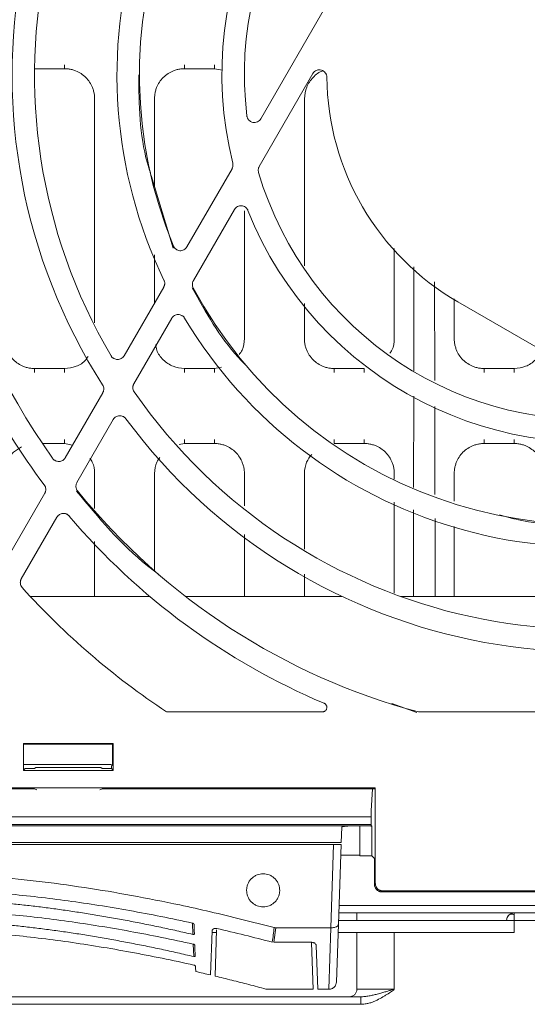
# Model space of a CAD drawing. Extents: x 11608 to 12028, y -1923 to -1626.
# Drawn here: x 11768 to 11776, y -1877 to -1861 of the extents above; entities that cross this region are included whole.
import ezdxf

# ---------------------------------------------------------------- set-up
doc = ezdxf.new("R2010")
doc.units = 0
doc.header["$MEASUREMENT"] = 0
doc.layers.get('0').update_dxf_attribs({"linetype": 'CONTINUOUS'})

msp = doc.modelspace()

# ---------------------------------------------------------------- linework, layer by layer
at = {"linetype": 'Continuous', "lineweight": 15}
for p, q in [((11771.626, -1862.41), (11773.313, -1859.487)), ((11768.352, -1861.575), (11767.852, -1861.575)), ((11768.352, -1861.575), (11768.352, -1861.509)), ((11770.352, -1861.575), (11770.352, -1861.509)), ((11770.852, -1861.575), (11770.352, -1861.575)), ((11770.852, -1861.575), (11770.852, -1861.509)), ((11770.989, -1861.602), (11770.852, -1861.575)), ((11772.494, -1861.656), (11771.6, -1863.206)), ((11768.852, -1865.814), (11768.852, -1862.075)), ((11769.852, -1862.075), (11769.852, -1863.537)), ((11772.352, -1862.075), (11772.352, -1864.86)), ((11770.392, -1864.547), (11771.145, -1863.243)), ((11771.186, -1863.921), (11770.501, -1865.109)), ((11771.352, -1866.075), (11771.352, -1863.945)), ((11773.852, -1866.075), (11773.852, -1864.575)), ((11769.852, -1864.68), (11769.852, -1865.482)), ((11769.344, -1866.362), (11770.006, -1865.215)), ((11774.852, -1865.415), (11774.852, -1866.075)), ((11772.352, -1865.49), (11772.352, -1866.075)), ((11777.838, -1867.151), (11774.915, -1865.464)), ((11770.139, -1865.736), (11769.508, -1866.829)), ((11770.852, -1866.575), (11770.972, -1866.551)), ((11767.852, -1866.575), (11768.352, -1866.575)), ((11767.852, -1866.64), (11767.852, -1866.575)), ((11768.352, -1866.575), (11768.352, -1866.64)), ((11770.352, -1866.575), (11770.852, -1866.575)), ((11770.352, -1866.64), (11770.352, -1866.575)), ((11770.852, -1866.575), (11770.852, -1866.64)), ((11772.852, -1866.575), (11773.352, -1866.575)), ((11773.352, -1866.575), (11773.352, -1866.64)), ((11775.352, -1866.575), (11775.852, -1866.575)), ((11775.352, -1866.64), (11775.352, -1866.575)), ((11775.852, -1866.575), (11775.852, -1866.64)), ((11768.352, -1867.825), (11767.988, -1867.825)), ((11768.485, -1867.851), (11768.352, -1867.825)), ((11770.352, -1867.825), (11770.263, -1867.842)), ((11770.352, -1867.825), (11770.352, -1867.759)), ((11770.852, -1867.825), (11770.852, -1867.759)), ((11772.852, -1867.825), (11772.852, -1867.759)), ((11773.352, -1867.825), (11772.852, -1867.825)), ((11773.352, -1867.825), (11773.352, -1867.759)), ((11775.352, -1867.825), (11775.352, -1867.759)), ((11775.852, -1867.825), (11775.352, -1867.825)), ((11775.852, -1867.825), (11775.852, -1867.759)), ((11769.852, -1868.325), (11769.852, -1869.934)), ((11772.352, -1868.325), (11772.352, -1869.584)), ((11773.852, -1868.417), (11773.852, -1868.325)), ((11774.852, -1868.325), (11774.852, -1868.784)), ((11767.416, -1869.703), (11768.022, -1868.652)), ((11773.852, -1870.319), (11773.852, -1868.803)), ((11768.225, -1869.052), (11767.63, -1870.081)), ((11774.852, -1869.206), (11774.852, -1870.375)), ((11772.352, -1870.003), (11772.352, -1870.375)), ((11769.164, -1872.826), (11767.666, -1872.826)), ((11769.164, -1873.274), (11769.164, -1872.826)), ((11767.666, -1873.274), (11769.164, -1873.274)), ((11768.977, -1873.243), (11769.133, -1873.243)), ((11769.133, -1873.243), (11769.133, -1873.198)), ((11773.536, -1873.567), (11757.418, -1873.567)), ((11773.425, -1873.582), (11768.977, -1873.582)), ((11773.466, -1873.95), (11773.491, -1873.582)), ((11773.536, -1873.567), (11773.521, -1873.582)), ((11773.536, -1875.159), (11773.536, -1873.567)), ((11773.466, -1874.211), (11773.466, -1873.95)), ((11757.777, -1874.2), (11773.177, -1874.2)), ((11763.666, -1874.175), (11773.466, -1874.175)), ((11757.987, -1874.475), (11772.967, -1874.475)), ((11758.113, -1874.511), (11772.841, -1874.511)), ((11772.841, -1874.511), (11772.795, -1875.9)), ((11772.967, -1874.51), (11772.92, -1875.841)), ((11773.521, -1875.175), (11773.521, -1874.743)), ((11773.661, -1875.284), (11773.646, -1875.3)), ((11773.646, -1875.3), (11789.452, -1875.3)), ((11789.437, -1875.284), (11773.661, -1875.284)), ((11771.875, -1875.9), (11772.795, -1875.9)), ((11770.888, -1875.975), (11770.813, -1875.975)), ((11773.227, -1875.975), (11772.915, -1875.975)), ((11773.227, -1875.975), (11773.227, -1876.925)), ((11773.852, -1875.975), (11773.852, -1876.925)), ((11773.293, -1877.05), (11757.661, -1877.05)), ((11773.355, -1877.046), (11773.29, -1877.052)), ((11773.293, -1877.175), (11757.661, -1877.175))]:
    msp.add_line(p, q, dxfattribs=at)
at = {"linetype": 'Continuous', "lineweight": 0}
for p, q in [((11769.797, -1863.356), (11770.166, -1864.565)), ((11774.177, -1866.618), (11774.18, -1864.876)), ((11774.525, -1865.131), (11774.528, -1866.774)), ((11772.852, -1866.64), (11772.852, -1866.575)), ((11768.363, -1868.061), (11768.989, -1866.978)), ((11774.174, -1868.559), (11774.177, -1867.037)), ((11774.528, -1867.206), (11774.531, -1868.677)), ((11769.165, -1867.423), (11768.558, -1868.475)), ((11768.352, -1867.825), (11768.352, -1867.759)), ((11770.852, -1867.825), (11770.352, -1867.825)), ((11768.852, -1868.907), (11768.852, -1868.325)), ((11771.352, -1868.865), (11771.352, -1868.325)), ((11774.171, -1870.375), (11774.173, -1868.933)), ((11774.532, -1869.077), (11774.534, -1870.375)), ((11771.352, -1870.375), (11771.352, -1869.344)), ((11768.852, -1870.375), (11768.852, -1869.456)), ((11769.774, -1870.375), (11767.782, -1870.375)), ((11772.985, -1870.375), (11770.371, -1870.375)), ((11780.244, -1870.375), (11773.96, -1870.375)), ((11770.055, -1872.3), (11772.653, -1872.3)), ((11773.809, -1872.158), (11774.226, -1872.307)), ((11774.255, -1872.3), (11779.95, -1872.3)), ((11767.666, -1872.826), (11767.666, -1873.274)), ((11767.666, -1872.826), (11767.679, -1872.839)), ((11769.151, -1872.839), (11767.679, -1872.839)), ((11769.164, -1872.826), (11769.151, -1872.839)), ((11769.151, -1873.189), (11769.151, -1872.839)), ((11767.666, -1873.175), (11769.133, -1873.175)), ((11767.666, -1873.274), (11767.697, -1873.243)), ((11767.697, -1873.243), (11767.852, -1873.243)), ((11767.852, -1873.243), (11767.871, -1873.225)), ((11767.871, -1873.225), (11768.959, -1873.225)), ((11768.959, -1873.225), (11768.977, -1873.243)), ((11769.133, -1873.198), (11769.151, -1873.189)), ((11769.133, -1873.243), (11769.164, -1873.274)), ((11767.852, -1873.582), (11763.102, -1873.582)), ((11767.888, -1873.6), (11767.852, -1873.582)), ((11768.977, -1873.582), (11768.942, -1873.6)), ((11773.425, -1873.582), (11773.521, -1873.582)), ((11757.488, -1874.05), (11773.466, -1874.05)), ((11772.967, -1874.475), (11772.977, -1874.22)), ((11773.177, -1874.2), (11773.279, -1874.2)), ((11773.279, -1874.7), (11773.279, -1874.2)), ((11773.479, -1874.701), (11773.479, -1874.198)), ((11772.96, -1874.689), (11773.279, -1874.689)), ((11773.521, -1874.743), (11773.479, -1874.701)), ((11773.536, -1875.159), (11773.521, -1875.175)), ((11772.931, -1875.525), (11789.352, -1875.525)), ((11773.227, -1875.65), (11772.927, -1875.65)), ((11775.852, -1875.65), (11773.227, -1875.65)), ((11789.602, -1875.65), (11775.852, -1875.65)), ((11770.493, -1876.009), (11770.486, -1875.821)), ((11771.843, -1876.141), (11771.875, -1875.9)), ((11772.795, -1875.9), (11772.761, -1876.925)), ((11772.92, -1875.841), (11772.886, -1876.804)), ((11772.922, -1875.775), (11773.227, -1875.775)), ((11773.227, -1875.775), (11775.727, -1875.775)), ((11775.852, -1875.775), (11775.764, -1875.775)), ((11789.602, -1875.775), (11775.852, -1875.775)), ((11775.852, -1875.775), (11775.852, -1875.975)), ((11770.788, -1876.686), (11770.814, -1875.949)), ((11770.863, -1876.704), (11770.889, -1875.934)), ((11775.852, -1875.975), (11773.852, -1875.975)), ((11770.506, -1876.379), (11770.499, -1876.171)), ((11772.473, -1876.141), (11771.843, -1876.141)), ((11772.473, -1876.148), (11772.5, -1876.925)), ((11772.575, -1876.925), (11772.549, -1876.195)), ((11772.5, -1876.925), (11771.744, -1876.925)), ((11772.761, -1876.925), (11772.575, -1876.925)), ((11773.227, -1876.925), (11773.852, -1876.925))]:
    msp.add_line(p, q, dxfattribs=at)
for radius, start, end in [(11, 129.1252, 215.5568), (9.625, 126.5819, 212.5136), (11.375, 197.4178, 216.9643), (9.625, 216.5819, 302.5136), (11, 219.1253, 254.9963)]:
    msp.add_arc((11777.102, -1861.675), radius, start, end, dxfattribs=at)
at = {"linetype": 'Continuous', "lineweight": 15}
for radius, start, end in [(9.25, 124.8708, 210.4523), (7.875, 121.0283, 205.7711), (7.5, 118.303, 202.3985), (6.125, 111.6838, 193.9455), (5.75, 106.4574, 186.8701), (4.375, 180.5577, 240), (5.75, 196.4574, 276.8702), (6.125, 201.6836, 283.9453), (7.5, 208.3029, 292.3985), (7.875, 211.0283, 295.7711), (9.25, 214.8708, 300.4523), (11.375, 220.3083, 247.1316), (12.75, 222.1254, 236.4427)]:
    msp.add_arc((11777.102, -1861.675), radius, start, end, dxfattribs=at)
for points, knots in [([(11768.852, -1862.075), (11768.852, -1862.064), (11768.852, -1862.043), (11768.849, -1862.012), (11768.844, -1861.981), (11768.837, -1861.95), (11768.828, -1861.92), (11768.81, -1861.868), (11768.773, -1861.798), (11768.708, -1861.719), (11768.629, -1861.654), (11768.549, -1861.613), (11768.477, -1861.589), (11768.415, -1861.577), (11768.373, -1861.575), (11768.352, -1861.575)], [0, 0, 0, 0, 0.0402761, 0.0802426, 0.1200582, 0.159883, 0.1998773, 0.2401994, 0.3700431, 0.5000574, 0.6299012, 0.7599156, 0.8401208, 0.919721, 1, 1, 1, 1]), ([(11770.352, -1861.575), (11770.342, -1861.575), (11770.321, -1861.575), (11770.29, -1861.578), (11770.259, -1861.583), (11770.228, -1861.59), (11770.198, -1861.599), (11770.146, -1861.617), (11770.076, -1861.654), (11769.996, -1861.719), (11769.931, -1861.798), (11769.89, -1861.878), (11769.867, -1861.95), (11769.855, -1862.012), (11769.853, -1862.054), (11769.852, -1862.075)], [0, 0, 0, 0, 0.040276, 0.080243, 0.120058, 0.159883, 0.199877, 0.240199, 0.370043, 0.500057, 0.629901, 0.759916, 0.840121, 0.919721, 1, 1, 1, 1]), ([(11772.674, -1861.61), (11772.67, -1861.611), (11772.601, -1861.624), (11772.492, -1861.717), (11772.375, -1861.877), (11772.36, -1862.009), (11772.352, -1862.075)], [0, 0, 0, 0, 0.0226299, 0.34842, 0.67421, 1, 1, 1, 1]), ([(11771.394, -1862.362), (11771.394, -1862.368), (11771.396, -1862.378), (11771.401, -1862.393), (11771.407, -1862.407), (11771.416, -1862.42), (11771.431, -1862.439), (11771.455, -1862.459), (11771.492, -1862.472), (11771.532, -1862.474), (11771.569, -1862.463), (11771.603, -1862.442), (11771.618, -1862.421), (11771.626, -1862.41)], [0, 0, 0, 0, 0.050935, 0.100744, 0.150233, 0.200223, 0.251513, 0.375869, 0.500416, 0.62455, 0.749335, 0.874754, 1, 1, 1, 1]), ([(11771.6, -1863.206), (11771.597, -1863.211), (11771.592, -1863.221), (11771.586, -1863.237), (11771.583, -1863.256), (11771.582, -1863.279), (11771.586, -1863.295), (11771.588, -1863.304)], [0, 0, 0, 0, 0.1663077, 0.3320256, 0.5002132, 0.7497431, 1, 1, 1, 1]), ([(11771.411, -1863.938), (11771.408, -1863.932), (11771.404, -1863.922), (11771.394, -1863.907), (11771.382, -1863.894), (11771.364, -1863.879), (11771.338, -1863.865), (11771.304, -1863.858), (11771.269, -1863.86), (11771.236, -1863.872), (11771.206, -1863.892), (11771.193, -1863.912), (11771.186, -1863.921)], [0, 0, 0, 0, 0.063602, 0.125839, 0.187999, 0.251373, 0.376586, 0.500365, 0.62367, 0.749337, 0.874296, 1, 1, 1, 1]), ([(11770.168, -1864.533), (11770.171, -1864.538), (11770.175, -1864.549), (11770.185, -1864.563), (11770.197, -1864.576), (11770.215, -1864.59), (11770.241, -1864.604), (11770.275, -1864.611), (11770.31, -1864.609), (11770.343, -1864.597), (11770.372, -1864.576), (11770.385, -1864.557), (11770.392, -1864.547)], [0, 0, 0, 0, 0.063581, 0.125817, 0.187978, 0.251342, 0.376551, 0.50035, 0.623671, 0.74934, 0.874304, 1, 1, 1, 1]), ([(11770.354, -1865.734), (11770.351, -1865.729), (11770.345, -1865.72), (11770.334, -1865.708), (11770.322, -1865.698), (11770.304, -1865.686), (11770.278, -1865.676), (11770.246, -1865.672), (11770.214, -1865.676), (11770.184, -1865.689), (11770.157, -1865.709), (11770.145, -1865.727), (11770.139, -1865.736)], [0, 0, 0, 0, 0.063417, 0.125684, 0.1879, 0.251167, 0.376322, 0.500309, 0.623782, 0.749434, 0.874376, 1, 1, 1, 1]), ([(11767.352, -1866.075), (11767.353, -1866.085), (11767.353, -1866.106), (11767.356, -1866.137), (11767.361, -1866.168), (11767.368, -1866.199), (11767.376, -1866.229), (11767.395, -1866.281), (11767.431, -1866.351), (11767.496, -1866.431), (11767.576, -1866.496), (11767.655, -1866.537), (11767.728, -1866.56), (11767.79, -1866.572), (11767.831, -1866.574), (11767.852, -1866.575)], [0, 0, 0, 0, 0.040276, 0.080243, 0.120058, 0.159883, 0.199877, 0.240199, 0.370043, 0.500057, 0.629901, 0.759916, 0.840121, 0.919721, 1, 1, 1, 1]), ([(11769.872, -1866.172), (11769.876, -1866.204), (11769.89, -1866.301), (11769.992, -1866.436), (11770.155, -1866.552), (11770.287, -1866.567), (11770.352, -1866.575)], [0, 0, 0, 0, 0.140419, 0.426946, 0.713473, 1, 1, 1, 1]), ([(11771.263, -1866.343), (11771.282, -1866.318), (11771.341, -1866.241), (11771.348, -1866.142), (11771.352, -1866.075)], [0, 0, 0, 0, 0.320951, 1, 1, 1, 1]), ([(11772.352, -1866.075), (11772.353, -1866.085), (11772.353, -1866.106), (11772.356, -1866.137), (11772.361, -1866.168), (11772.368, -1866.199), (11772.376, -1866.229), (11772.395, -1866.281), (11772.431, -1866.351), (11772.496, -1866.431), (11772.576, -1866.496), (11772.655, -1866.537), (11772.728, -1866.56), (11772.79, -1866.572), (11772.831, -1866.574), (11772.852, -1866.575)], [0, 0, 0, 0, 0.040276, 0.080243, 0.120058, 0.159883, 0.199877, 0.240199, 0.370043, 0.500057, 0.629901, 0.759916, 0.840121, 0.919721, 1, 1, 1, 1]), ([(11773.778, -1866.32), (11773.791, -1866.302), (11773.843, -1866.232), (11773.848, -1866.142), (11773.852, -1866.075)], [0, 0, 0, 0, 0.249496, 1, 1, 1, 1]), ([(11774.852, -1866.075), (11774.853, -1866.085), (11774.853, -1866.106), (11774.856, -1866.137), (11774.861, -1866.168), (11774.868, -1866.199), (11774.876, -1866.229), (11774.895, -1866.281), (11774.931, -1866.351), (11774.996, -1866.431), (11775.076, -1866.496), (11775.155, -1866.537), (11775.228, -1866.56), (11775.29, -1866.572), (11775.331, -1866.574), (11775.352, -1866.575)], [0, 0, 0, 0, 0.040276, 0.080243, 0.120058, 0.159883, 0.199877, 0.240199, 0.370043, 0.500057, 0.629901, 0.759916, 0.840121, 0.919721, 1, 1, 1, 1]), ([(11768.352, -1866.575), (11768.417, -1866.567), (11768.546, -1866.55), (11768.686, -1866.467), (11768.731, -1866.392), (11768.743, -1866.373)], [0, 0, 0, 0, 0.426749, 0.853497, 1, 1, 1, 1]), ([(11775.852, -1866.575), (11775.918, -1866.567), (11776.048, -1866.552), (11776.217, -1866.439), (11776.28, -1866.326), (11776.312, -1866.27)], [0, 0, 0, 0, 0.3360674, 0.6721349, 1, 1, 1, 1]), ([(11769.508, -1866.829), (11769.505, -1866.834), (11769.499, -1866.845), (11769.494, -1866.862), (11769.491, -1866.879), (11769.491, -1866.903), (11769.495, -1866.933), (11769.507, -1866.953), (11769.513, -1866.963)], [0, 0, 0, 0, 0.125458, 0.248992, 0.373169, 0.500519, 0.750137, 1, 1, 1, 1]), ([(11773.852, -1868.325), (11773.852, -1868.314), (11773.852, -1868.293), (11773.849, -1868.262), (11773.844, -1868.231), (11773.837, -1868.2), (11773.828, -1868.17), (11773.81, -1868.118), (11773.773, -1868.048), (11773.708, -1867.969), (11773.629, -1867.904), (11773.549, -1867.863), (11773.477, -1867.839), (11773.415, -1867.827), (11773.373, -1867.825), (11773.352, -1867.825)], [0, 0, 0, 0, 0.040276, 0.080243, 0.120058, 0.159883, 0.199877, 0.240199, 0.370043, 0.500057, 0.629901, 0.759916, 0.840121, 0.919721, 1, 1, 1, 1]), ([(11775.352, -1867.825), (11775.342, -1867.825), (11775.321, -1867.825), (11775.29, -1867.828), (11775.259, -1867.833), (11775.228, -1867.84), (11775.198, -1867.849), (11775.146, -1867.867), (11775.076, -1867.904), (11774.996, -1867.969), (11774.931, -1868.048), (11774.89, -1868.128), (11774.867, -1868.2), (11774.855, -1868.262), (11774.853, -1868.304), (11774.852, -1868.325)], [0, 0, 0, 0, 0.040276, 0.080243, 0.120058, 0.159883, 0.199877, 0.240199, 0.370043, 0.500057, 0.629901, 0.759916, 0.840121, 0.919721, 1, 1, 1, 1]), ([(11776.352, -1868.325), (11776.352, -1868.314), (11776.352, -1868.293), (11776.349, -1868.262), (11776.344, -1868.231), (11776.337, -1868.2), (11776.328, -1868.17), (11776.31, -1868.118), (11776.273, -1868.048), (11776.208, -1867.969), (11776.129, -1867.904), (11776.049, -1867.863), (11775.977, -1867.839), (11775.915, -1867.827), (11775.873, -1867.825), (11775.852, -1867.825)], [0, 0, 0, 0, 0.040276, 0.080243, 0.120058, 0.159883, 0.199877, 0.240199, 0.370043, 0.500057, 0.629901, 0.759916, 0.840121, 0.919721, 1, 1, 1, 1]), ([(11772.475, -1868.006), (11772.443, -1868.047), (11772.369, -1868.14), (11772.358, -1868.258), (11772.352, -1868.325)], [0, 0, 0, 0, 0.439366, 1, 1, 1, 1]), ([(11768.852, -1868.325), (11768.848, -1868.257), (11768.843, -1868.165), (11768.789, -1868.093), (11768.774, -1868.073)], [0, 0, 0, 0, 0.729895, 1, 1, 1, 1]), ([(11769.941, -1868.057), (11769.923, -1868.082), (11769.864, -1868.159), (11769.857, -1868.258), (11769.852, -1868.325)], [0, 0, 0, 0, 0.319022, 1, 1, 1, 1]), ([(11768.558, -1868.475), (11768.555, -1868.48), (11768.549, -1868.491), (11768.544, -1868.509), (11768.541, -1868.528), (11768.541, -1868.553), (11768.547, -1868.585), (11768.562, -1868.605), (11768.569, -1868.616)], [0, 0, 0, 0, 0.12561, 0.24897, 0.373008, 0.500605, 0.750239, 1, 1, 1, 1]), ([(11767.63, -1870.081), (11767.628, -1870.085), (11767.623, -1870.094), (11767.618, -1870.109), (11767.615, -1870.124), (11767.613, -1870.14), (11767.615, -1870.164), (11767.622, -1870.195), (11767.638, -1870.216), (11767.646, -1870.227)], [0, 0, 0, 0, 0.100898, 0.199799, 0.298331, 0.398136, 0.500796, 0.750341, 1, 1, 1, 1]), ([(11773.279, -1874.2), (11773.287, -1874.2), (11773.301, -1874.2), (11773.323, -1874.2), (11773.343, -1874.2), (11773.366, -1874.2), (11773.393, -1874.199), (11773.42, -1874.199), (11773.445, -1874.199), (11773.464, -1874.199), (11773.477, -1874.198), (11773.478, -1874.198), (11773.479, -1874.198)], [0, 0, 0, 0, 0.071867, 0.140547, 0.206775, 0.27137, 0.380785, 0.500187, 0.619193, 0.729003, 0.859387, 1, 1, 1, 1]), ([(11772.841, -1874.511), (11772.847, -1874.511), (11772.857, -1874.511), (11772.872, -1874.511), (11772.89, -1874.511), (11772.91, -1874.511), (11772.929, -1874.511), (11772.945, -1874.511), (11772.958, -1874.511), (11772.966, -1874.51), (11772.966, -1874.51), (11772.967, -1874.51)], [0, 0, 0, 0, 0.079385, 0.157753, 0.236365, 0.36057, 0.486172, 0.610089, 0.739807, 0.868246, 1, 1, 1, 1]), ([(11771.389, -1875.275), (11771.389, -1875.266), (11771.389, -1875.249), (11771.393, -1875.223), (11771.399, -1875.198), (11771.411, -1875.163), (11771.432, -1875.122), (11771.468, -1875.078), (11771.512, -1875.042), (11771.576, -1875.009), (11771.665, -1874.992), (11771.753, -1875.009), (11771.818, -1875.042), (11771.861, -1875.078), (11771.897, -1875.122), (11771.923, -1875.171), (11771.938, -1875.223), (11771.94, -1875.257), (11771.941, -1875.275)], [0, 0, 0, 0, 0.030169, 0.060088, 0.090025, 0.12025, 0.185233, 0.25037, 0.315353, 0.38049, 0.500065, 0.619641, 0.684623, 0.749761, 0.814743, 0.87988, 0.939903, 1, 1, 1, 1]), ([(11773.646, -1875.3), (11773.64, -1875.299), (11773.628, -1875.299), (11773.61, -1875.295), (11773.585, -1875.287), (11773.562, -1875.269), (11773.542, -1875.246), (11773.53, -1875.226), (11773.522, -1875.202), (11773.521, -1875.184), (11773.521, -1875.175)], [0, 0, 0, 0, 0.09474, 0.184722, 0.271785, 0.499659, 0.61769, 0.728433, 0.858379, 1, 1, 1, 1]), ([(11773.661, -1875.284), (11773.655, -1875.284), (11773.643, -1875.284), (11773.626, -1875.28), (11773.609, -1875.274), (11773.593, -1875.265), (11773.579, -1875.254), (11773.566, -1875.242), (11773.556, -1875.227), (11773.547, -1875.212), (11773.541, -1875.195), (11773.537, -1875.177), (11773.537, -1875.165), (11773.536, -1875.159)], [0, 0, 0, 0, 0.090911, 0.181821, 0.27273, 0.363638, 0.454546, 0.545454, 0.636362, 0.72727, 0.818179, 0.909089, 1, 1, 1, 1]), ([(11771.941, -1875.275), (11771.941, -1875.283), (11771.94, -1875.301), (11771.937, -1875.326), (11771.931, -1875.352), (11771.919, -1875.386), (11771.897, -1875.427), (11771.862, -1875.471), (11771.818, -1875.507), (11771.753, -1875.541), (11771.665, -1875.558), (11771.577, -1875.541), (11771.512, -1875.507), (11771.468, -1875.471), (11771.432, -1875.427), (11771.407, -1875.378), (11771.391, -1875.327), (11771.39, -1875.292), (11771.389, -1875.275)], [0, 0, 0, 0, 0.030169, 0.060088, 0.090025, 0.12025, 0.185233, 0.25037, 0.315353, 0.38049, 0.500065, 0.619641, 0.684623, 0.749761, 0.814743, 0.87988, 0.939903, 1, 1, 1, 1]), ([(11770.506, -1876.379), (11770.416, -1876.358), (11770.237, -1876.316), (11769.968, -1876.258), (11769.702, -1876.202), (11769.437, -1876.15), (11769.175, -1876.101), (11768.915, -1876.055), (11768.656, -1876.012), (11768.399, -1875.973), (11768.145, -1875.937), (11767.892, -1875.904), (11767.642, -1875.875), (11767.393, -1875.849), (11767.146, -1875.826), (11766.902, -1875.806), (11766.659, -1875.789), (11766.419, -1875.775), (11766.18, -1875.765), (11765.944, -1875.758), (11765.709, -1875.753), (11765.394, -1875.751), (11764.994, -1875.756), (11764.508, -1875.775), (11764.017, -1875.807), (11763.521, -1875.851), (11763.02, -1875.908), (11762.515, -1875.977), (11762.004, -1876.059), (11761.49, -1876.154), (11760.97, -1876.259), (11760.623, -1876.339), (11760.449, -1876.379)], [0, 0, 0, 0, 0.027292, 0.054331, 0.081117, 0.107652, 0.133939, 0.159979, 0.185775, 0.211329, 0.236644, 0.261722, 0.286566, 0.311179, 0.335564, 0.359723, 0.383658, 0.407374, 0.430873, 0.454157, 0.477229, 0.500093, 0.547434, 0.595307, 0.643735, 0.692741, 0.742347, 0.792571, 0.843433, 0.894949, 0.947135, 1, 1, 1, 1]), ([(11775.852, -1875.65), (11775.82, -1875.65), (11775.787, -1875.663), (11775.741, -1875.709), (11775.727, -1875.742), (11775.727, -1875.775)], [0, 0, 0, 0, 0.5, 0.5, 1, 1, 1, 1]), ([(11775.852, -1875.683), (11775.844, -1875.678), (11775.826, -1875.668), (11775.796, -1875.669), (11775.767, -1875.683), (11775.745, -1875.708), (11775.73, -1875.74), (11775.728, -1875.763), (11775.727, -1875.775)], [0, 0, 0, 0, 0.154917, 0.336199, 0.511755, 0.681169, 0.844045, 1, 1, 1, 1]), ([(11775.852, -1875.65), (11775.852, -1875.651), (11775.852, -1875.654), (11775.852, -1875.674), (11775.852, -1875.683)], [0, 0, 0, 0, 0.528923, 1, 1, 1, 1]), ([(11775.852, -1875.683), (11775.852, -1875.684), (11775.852, -1875.694), (11775.852, -1875.727), (11775.852, -1875.759), (11775.852, -1875.775)], [0, 0, 0, 0, 0.051848, 0.525924, 1, 1, 1, 1]), ([(11772.92, -1875.841), (11772.92, -1875.844), (11772.919, -1875.849), (11772.916, -1875.856), (11772.912, -1875.862), (11772.906, -1875.868), (11772.897, -1875.876), (11772.879, -1875.886), (11772.855, -1875.894), (11772.825, -1875.899), (11772.805, -1875.9), (11772.795, -1875.9)], [0, 0, 0, 0, 0.0969725, 0.1763881, 0.2382384, 0.2825196, 0.413846, 0.5359279, 0.6997945, 0.8538579, 1, 1, 1, 1]), ([(11773.852, -1875.975), (11773.839, -1875.975), (11773.813, -1875.975), (11773.774, -1875.975), (11773.735, -1875.975), (11773.697, -1875.975), (11773.659, -1875.975), (11773.595, -1875.975), (11773.507, -1875.975), (11773.407, -1875.975), (11773.326, -1875.975), (11773.275, -1875.975), (11773.245, -1875.975), (11773.23, -1875.975), (11773.228, -1875.975), (11773.227, -1875.975)], [0, 0, 0, 0, 0.040281, 0.08025, 0.120067, 0.159891, 0.199882, 0.2402, 0.370061, 0.500058, 0.629919, 0.759916, 0.840128, 0.919729, 1, 1, 1, 1]), ([(11773.293, -1877.175), (11773.303, -1877.174), (11773.328, -1877.173), (11773.374, -1877.168), (11773.429, -1877.157), (11773.496, -1877.136), (11773.575, -1877.101), (11773.647, -1877.062), (11773.722, -1877.017), (11773.785, -1876.975), (11773.832, -1876.94), (11773.852, -1876.925)], [0, 0, 0, 0, 0.047767, 0.121053, 0.21908, 0.322442, 0.457326, 0.635034, 0.718259, 0.875643, 1, 1, 1, 1]), ([(11773.293, -1877.05), (11773.293, -1877.05), (11773.293, -1877.063), (11773.293, -1877.109), (11773.293, -1877.142), (11773.293, -1877.175)], [0, 0, 0, 0, 0.5, 0.5, 1, 1, 1, 1])]:
    msp.add_open_spline(points, degree=3, knots=knots, dxfattribs=at)
at = {"linetype": 'Continuous', "lineweight": 0}
for points, knots in [([(11772.728, -1861.717), (11772.727, -1861.712), (11772.727, -1861.701), (11772.723, -1861.685), (11772.718, -1861.67), (11772.711, -1861.655), (11772.697, -1861.635), (11772.673, -1861.612), (11772.636, -1861.596), (11772.595, -1861.591), (11772.555, -1861.601), (11772.518, -1861.622), (11772.502, -1861.645), (11772.494, -1861.656)], [0, 0, 0, 0, 0.050843, 0.100486, 0.149804, 0.199691, 0.251008, 0.374396, 0.497474, 0.621354, 0.745688, 0.872969, 1, 1, 1, 1]), ([(11769.588, -1861.675), (11769.594, -1862.175), (11769.6, -1862.731), (11769.766, -1863.255), (11769.783, -1863.309)], [0, 0, 0, 0, 0.898368, 1, 1, 1, 1]), ([(11771.145, -1863.243), (11771.147, -1863.239), (11771.152, -1863.229), (11771.157, -1863.214), (11771.161, -1863.196), (11771.162, -1863.174), (11771.159, -1863.159), (11771.158, -1863.151)], [0, 0, 0, 0, 0.166283, 0.332091, 0.500157, 0.749689, 1, 1, 1, 1]), ([(11770.006, -1865.215), (11770.009, -1865.211), (11770.013, -1865.202), (11770.018, -1865.188), (11770.022, -1865.173), (11770.024, -1865.153), (11770.022, -1865.127), (11770.014, -1865.108), (11770.011, -1865.099)], [0, 0, 0, 0, 0.125152, 0.249017, 0.37348, 0.500396, 0.749985, 1, 1, 1, 1]), ([(11770.483, -1865.231), (11770.708, -1865.637), (11770.971, -1866.11), (11771.348, -1866.49), (11771.4, -1866.542)], [0, 0, 0, 0, 0.8611299, 1, 1, 1, 1]), ([(11770.501, -1865.109), (11770.498, -1865.114), (11770.493, -1865.123), (11770.488, -1865.138), (11770.485, -1865.154), (11770.483, -1865.175), (11770.486, -1865.202), (11770.495, -1865.221), (11770.499, -1865.231)], [0, 0, 0, 0, 0.125213, 0.24899, 0.373393, 0.500454, 0.750065, 1, 1, 1, 1]), ([(11769.128, -1866.363), (11769.131, -1866.367), (11769.137, -1866.377), (11769.148, -1866.389), (11769.161, -1866.399), (11769.179, -1866.411), (11769.204, -1866.422), (11769.237, -1866.426), (11769.269, -1866.422), (11769.299, -1866.409), (11769.326, -1866.389), (11769.338, -1866.371), (11769.344, -1866.362)], [0, 0, 0, 0, 0.063422, 0.125684, 0.187894, 0.251165, 0.376326, 0.500304, 0.623769, 0.749425, 0.874372, 1, 1, 1, 1]), ([(11768.989, -1866.978), (11768.991, -1866.973), (11768.997, -1866.963), (11769.002, -1866.947), (11769.005, -1866.93), (11769.006, -1866.907), (11769.002, -1866.878), (11768.991, -1866.858), (11768.986, -1866.848)], [0, 0, 0, 0, 0.125393, 0.249024, 0.373274, 0.500488, 0.750063, 1, 1, 1, 1]), ([(11769.373, -1867.411), (11769.37, -1867.407), (11769.364, -1867.399), (11769.352, -1867.388), (11769.34, -1867.379), (11769.322, -1867.37), (11769.297, -1867.361), (11769.266, -1867.359), (11769.235, -1867.365), (11769.207, -1867.378), (11769.182, -1867.397), (11769.171, -1867.414), (11769.165, -1867.423)], [0, 0, 0, 0, 0.063037, 0.125082, 0.187122, 0.250142, 0.375755, 0.500285, 0.624282, 0.750449, 0.874893, 1, 1, 1, 1]), ([(11771.352, -1868.325), (11771.352, -1868.314), (11771.352, -1868.293), (11771.349, -1868.262), (11771.344, -1868.231), (11771.337, -1868.2), (11771.328, -1868.17), (11771.31, -1868.118), (11771.273, -1868.048), (11771.208, -1867.969), (11771.129, -1867.904), (11771.049, -1867.863), (11770.977, -1867.839), (11770.915, -1867.827), (11770.873, -1867.825), (11770.852, -1867.825)], [0, 0, 0, 0, 0.040276, 0.080243, 0.120058, 0.159883, 0.199877, 0.240199, 0.370043, 0.500057, 0.629901, 0.759916, 0.840121, 0.919721, 1, 1, 1, 1]), ([(11767.635, -1867.88), (11767.587, -1867.907), (11767.482, -1867.967), (11767.375, -1868.129), (11767.36, -1868.26), (11767.352, -1868.325)], [0, 0, 0, 0, 0.295263, 0.647632, 1, 1, 1, 1]), ([(11768.153, -1868.071), (11768.157, -1868.075), (11768.163, -1868.084), (11768.174, -1868.095), (11768.187, -1868.104), (11768.205, -1868.114), (11768.23, -1868.122), (11768.261, -1868.125), (11768.292, -1868.119), (11768.321, -1868.106), (11768.346, -1868.087), (11768.357, -1868.07), (11768.363, -1868.061)], [0, 0, 0, 0, 0.063384, 0.125677, 0.18789, 0.251035, 0.376182, 0.500271, 0.62382, 0.74947, 0.874407, 1, 1, 1, 1]), ([(11768.022, -1868.652), (11768.025, -1868.647), (11768.03, -1868.636), (11768.036, -1868.619), (11768.039, -1868.601), (11768.039, -1868.576), (11768.033, -1868.546), (11768.02, -1868.525), (11768.014, -1868.515)], [0, 0, 0, 0, 0.125528, 0.2489728, 0.373079, 0.5005488, 0.7502263, 1, 1, 1, 1]), ([(11768.552, -1868.617), (11768.92, -1869.062), (11769.339, -1869.567), (11769.861, -1869.96), (11769.924, -1870.007)], [0, 0, 0, 0, 0.878495, 1, 1, 1, 1]), ([(11775.606, -1869.015), (11775.712, -1869.044), (11776.262, -1869.193), (11777.306, -1869.213), (11778.687, -1869.078), (11779.557, -1868.767), (11779.993, -1868.611)], [0, 0, 0, 0, 0.073419, 0.382279, 0.69114, 1, 1, 1, 1]), ([(11768.428, -1869.033), (11768.425, -1869.029), (11768.418, -1869.022), (11768.406, -1869.012), (11768.393, -1869.004), (11768.375, -1868.996), (11768.351, -1868.989), (11768.321, -1868.988), (11768.292, -1868.994), (11768.265, -1869.007), (11768.241, -1869.026), (11768.23, -1869.043), (11768.225, -1869.052)], [0, 0, 0, 0, 0.064343, 0.12739, 0.190103, 0.253463, 0.377437, 0.500277, 0.622532, 0.74709, 0.872557, 1, 1, 1, 1]), ([(11772.653, -1872.3), (11772.657, -1872.299), (11772.666, -1872.299), (11772.68, -1872.295), (11772.694, -1872.288), (11772.709, -1872.276), (11772.721, -1872.258), (11772.728, -1872.238), (11772.728, -1872.217), (11772.724, -1872.196), (11772.716, -1872.185), (11772.712, -1872.179)], [0, 0, 0, 0, 0.083113, 0.165163, 0.249052, 0.375034, 0.501208, 0.624563, 0.753828, 0.875876, 1, 1, 1, 1]), ([(11772.712, -1872.179), (11772.709, -1872.176), (11772.704, -1872.169), (11772.693, -1872.161), (11772.686, -1872.157), (11772.682, -1872.156)], [0, 0, 0, 0, 0.335272, 0.665252, 1, 1, 1, 1]), ([(11772.977, -1874.22), (11772.977, -1874.219), (11772.977, -1874.218), (11772.981, -1874.216), (11772.986, -1874.214), (11772.995, -1874.211), (11773.011, -1874.209), (11773.035, -1874.206), (11773.063, -1874.203), (11773.095, -1874.201), (11773.134, -1874.2), (11773.163, -1874.2), (11773.177, -1874.2)], [0, 0, 0, 0, 0.071966, 0.14073, 0.207028, 0.27168, 0.381028, 0.500463, 0.619504, 0.729023, 0.85934, 1, 1, 1, 1]), ([(11773.479, -1874.701), (11773.479, -1874.701), (11773.478, -1874.701), (11773.474, -1874.701), (11773.468, -1874.701), (11773.459, -1874.701), (11773.449, -1874.701), (11773.438, -1874.7), (11773.425, -1874.7), (11773.412, -1874.7), (11773.397, -1874.7), (11773.382, -1874.7), (11773.367, -1874.7), (11773.352, -1874.7), (11773.337, -1874.7), (11773.322, -1874.7), (11773.307, -1874.7), (11773.293, -1874.7), (11773.284, -1874.7), (11773.279, -1874.7)], [0, 0, 0, 0, 0.073717, 0.145574, 0.215569, 0.283702, 0.349974, 0.414385, 0.476934, 0.53762, 0.596445, 0.653408, 0.708509, 0.761747, 0.813123, 0.862636, 0.910287, 0.956075, 1, 1, 1, 1]), ([(11759.106, -1875.896), (11759.196, -1875.873), (11759.376, -1875.826), (11759.644, -1875.758), (11759.908, -1875.694), (11760.169, -1875.632), (11760.427, -1875.574), (11760.864, -1875.479), (11761.477, -1875.357), (11762.276, -1875.223), (11763.071, -1875.116), (11764.139, -1875.012), (11765.477, -1874.959), (11766.815, -1875.012), (11767.884, -1875.116), (11768.679, -1875.223), (11769.478, -1875.357), (11770.177, -1875.496), (11770.79, -1875.632), (11771.315, -1875.758), (11771.669, -1875.85), (11771.849, -1875.896)], [0, 0, 0, 0, 0.021727, 0.043131, 0.064215, 0.08498, 0.105426, 0.125556, 0.189065, 0.250566, 0.313768, 0.375396, 0.500001, 0.624607, 0.686226, 0.749437, 0.810926, 0.874447, 0.915011, 0.956859, 1, 1, 1, 1]), ([(11760.468, -1875.821), (11760.562, -1875.801), (11760.748, -1875.761), (11761.027, -1875.704), (11761.304, -1875.651), (11761.579, -1875.601), (11761.852, -1875.554), (11762.124, -1875.511), (11762.393, -1875.47), (11762.661, -1875.433), (11762.927, -1875.4), (11763.191, -1875.37), (11763.453, -1875.343), (11763.713, -1875.319), (11763.971, -1875.299), (11764.227, -1875.281), (11764.481, -1875.267), (11764.733, -1875.256), (11764.983, -1875.249), (11765.231, -1875.244), (11765.553, -1875.242), (11765.952, -1875.247), (11766.432, -1875.264), (11766.918, -1875.292), (11767.41, -1875.333), (11767.909, -1875.385), (11768.413, -1875.448), (11768.924, -1875.524), (11769.44, -1875.611), (11769.962, -1875.709), (11770.311, -1875.783), (11770.486, -1875.821)], [0, 0, 0, 0, 0.028394, 0.056549, 0.084465, 0.112144, 0.139588, 0.166799, 0.193778, 0.220528, 0.247049, 0.273342, 0.299408, 0.32525, 0.350867, 0.376262, 0.401437, 0.426394, 0.451134, 0.47566, 0.499974, 0.546772, 0.594252, 0.642426, 0.691308, 0.740909, 0.791238, 0.842301, 0.894107, 0.94667, 1, 1, 1, 1]), ([(11770.493, -1876.009), (11770.403, -1875.989), (11770.225, -1875.948), (11769.958, -1875.891), (11769.693, -1875.836), (11769.43, -1875.785), (11769.168, -1875.737), (11768.909, -1875.692), (11768.651, -1875.65), (11768.395, -1875.612), (11768.141, -1875.576), (11767.889, -1875.544), (11767.639, -1875.515), (11767.39, -1875.49), (11767.144, -1875.467), (11766.9, -1875.448), (11766.658, -1875.431), (11766.417, -1875.418), (11766.179, -1875.408), (11765.943, -1875.401), (11765.709, -1875.396), (11765.394, -1875.394), (11764.994, -1875.4), (11764.509, -1875.418), (11764.019, -1875.449), (11763.524, -1875.492), (11763.024, -1875.548), (11762.519, -1875.616), (11762.011, -1875.696), (11761.498, -1875.789), (11760.981, -1875.893), (11760.635, -1875.97), (11760.462, -1876.009)], [0, 0, 0, 0, 0.027203, 0.054165, 0.080888, 0.107372, 0.13362, 0.159633, 0.185413, 0.210962, 0.236282, 0.261374, 0.286239, 0.310879, 0.335295, 0.35949, 0.383463, 0.407219, 0.430757, 0.454081, 0.477193, 0.500093, 0.547506, 0.595456, 0.643959, 0.693029, 0.742678, 0.792919, 0.84376, 0.895212, 0.947289, 1, 1, 1, 1]), ([(11760.456, -1876.171), (11760.55, -1876.15), (11760.737, -1876.11), (11761.017, -1876.052), (11761.295, -1875.998), (11761.571, -1875.947), (11761.846, -1875.899), (11762.118, -1875.855), (11762.388, -1875.814), (11762.657, -1875.776), (11762.923, -1875.742), (11763.188, -1875.711), (11763.45, -1875.684), (11763.71, -1875.66), (11763.969, -1875.639), (11764.225, -1875.621), (11764.48, -1875.607), (11764.732, -1875.596), (11764.982, -1875.588), (11765.23, -1875.583), (11765.553, -1875.581), (11765.952, -1875.586), (11766.432, -1875.603), (11766.919, -1875.632), (11767.411, -1875.673), (11767.911, -1875.726), (11768.416, -1875.791), (11768.928, -1875.868), (11769.447, -1875.957), (11769.971, -1876.057), (11770.322, -1876.133), (11770.499, -1876.171)], [0, 0, 0, 0, 0.028468, 0.056685, 0.084652, 0.11237, 0.139843, 0.167072, 0.194059, 0.220807, 0.247319, 0.273596, 0.299641, 0.325457, 0.351046, 0.376412, 0.401556, 0.426483, 0.451195, 0.475694, 0.499985, 0.546672, 0.594044, 0.642124, 0.69093, 0.740483, 0.790799, 0.841893, 0.893782, 0.94648, 1, 1, 1, 1]), ([(11773.227, -1875.775), (11773.227, -1875.742), (11773.227, -1875.709), (11773.227, -1875.663), (11773.227, -1875.65), (11773.227, -1875.65)], [0, 0, 0, 0, 0.5, 0.5, 1, 1, 1, 1]), ([(11770.486, -1875.821), (11770.489, -1875.821), (11770.493, -1875.823), (11770.499, -1875.826), (11770.505, -1875.831), (11770.511, -1875.837), (11770.512, -1875.842), (11770.512, -1875.845)], [0, 0, 0, 0, 0.152835, 0.308669, 0.47925, 0.738448, 1, 1, 1, 1]), ([(11770.814, -1875.949), (11770.814, -1875.946), (11770.815, -1875.941), (11770.817, -1875.934), (11770.823, -1875.925), (11770.836, -1875.914), (11770.857, -1875.908), (11770.876, -1875.908), (11770.885, -1875.91), (11770.89, -1875.911)], [0, 0, 0, 0, 0.099299, 0.195568, 0.29026, 0.543065, 0.76823, 0.884395, 1, 1, 1, 1]), ([(11771.849, -1875.896), (11771.853, -1875.897), (11771.861, -1875.899), (11771.87, -1875.9), (11771.875, -1875.9)], [0, 0, 0, 0, 0.496428, 1, 1, 1, 1]), ([(11760.444, -1876.521), (11760.538, -1876.5), (11760.726, -1876.459), (11761.008, -1876.4), (11761.287, -1876.345), (11761.565, -1876.293), (11761.84, -1876.244), (11762.113, -1876.199), (11762.384, -1876.157), (11762.653, -1876.119), (11762.92, -1876.084), (11763.185, -1876.053), (11763.448, -1876.025), (11763.709, -1876), (11763.967, -1875.979), (11764.224, -1875.961), (11764.479, -1875.946), (11764.731, -1875.935), (11764.982, -1875.927), (11765.23, -1875.922), (11765.553, -1875.92), (11765.953, -1875.925), (11766.433, -1875.943), (11766.92, -1875.972), (11767.413, -1876.014), (11767.914, -1876.068), (11768.42, -1876.134), (11768.934, -1876.213), (11769.454, -1876.303), (11769.981, -1876.406), (11770.333, -1876.482), (11770.511, -1876.521)], [0, 0, 0, 0, 0.028562, 0.056859, 0.084892, 0.112664, 0.140176, 0.167431, 0.194432, 0.221183, 0.247686, 0.273946, 0.299966, 0.325751, 0.351303, 0.376629, 0.401731, 0.426613, 0.45128, 0.475736, 0.499985, 0.546586, 0.59387, 0.641867, 0.690605, 0.740111, 0.790411, 0.841531, 0.893492, 0.94631, 1, 1, 1, 1]), ([(11770.517, -1875.996), (11770.517, -1875.997), (11770.517, -1876), (11770.515, -1876.005), (11770.511, -1876.008), (11770.503, -1876.011), (11770.496, -1876.01), (11770.493, -1876.009)], [0, 0, 0, 0, 0.187596, 0.358993, 0.524363, 0.764903, 1, 1, 1, 1]), ([(11770.499, -1876.171), (11770.501, -1876.171), (11770.505, -1876.173), (11770.512, -1876.176), (11770.518, -1876.181), (11770.523, -1876.187), (11770.524, -1876.192), (11770.524, -1876.195)], [0, 0, 0, 0, 0.152792, 0.308625, 0.479206, 0.738486, 1, 1, 1, 1]), ([(11772.549, -1876.195), (11772.549, -1876.192), (11772.549, -1876.187), (11772.546, -1876.18), (11772.54, -1876.169), (11772.529, -1876.158), (11772.514, -1876.149), (11772.501, -1876.145), (11772.487, -1876.142), (11772.477, -1876.141), (11772.473, -1876.141)], [0, 0, 0, 0, 0.098187, 0.194881, 0.291462, 0.550785, 0.665334, 0.779613, 0.890381, 1, 1, 1, 1]), ([(11770.53, -1876.365), (11770.53, -1876.367), (11770.53, -1876.37), (11770.528, -1876.374), (11770.524, -1876.377), (11770.516, -1876.38), (11770.509, -1876.379), (11770.506, -1876.379)], [0, 0, 0, 0, 0.187661, 0.359052, 0.524376, 0.76481, 1, 1, 1, 1]), ([(11770.511, -1876.521), (11770.513, -1876.522), (11770.518, -1876.523), (11770.524, -1876.526), (11770.53, -1876.531), (11770.535, -1876.538), (11770.536, -1876.543), (11770.537, -1876.545)], [0, 0, 0, 0, 0.152726, 0.308538, 0.479095, 0.738515, 1, 1, 1, 1]), ([(11771.711, -1876.92), (11771.616, -1876.895), (11771.426, -1876.845), (11771.143, -1876.773), (11770.955, -1876.727), (11770.863, -1876.704)], [0, 0, 0, 0, 0.339439, 0.672765, 1, 1, 1, 1]), ([(11772.761, -1876.925), (11772.766, -1876.925), (11772.776, -1876.924), (11772.791, -1876.921), (11772.806, -1876.917), (11772.821, -1876.91), (11772.835, -1876.901), (11772.85, -1876.889), (11772.866, -1876.87), (11772.882, -1876.841), (11772.885, -1876.817), (11772.886, -1876.804)], [0, 0, 0, 0, 0.076239, 0.154148, 0.233844, 0.315435, 0.399024, 0.484706, 0.617739, 0.789504, 1, 1, 1, 1]), ([(11771.744, -1876.925), (11771.738, -1876.925), (11771.727, -1876.924), (11771.717, -1876.922), (11771.711, -1876.92)], [0, 0, 0, 0, 0.499984, 1, 1, 1, 1]), ([(11773.102, -1877.05), (11773.108, -1877.05), (11773.118, -1877.049), (11773.134, -1877.046), (11773.152, -1877.04), (11773.171, -1877.03), (11773.191, -1877.014), (11773.208, -1876.994), (11773.219, -1876.972), (11773.226, -1876.948), (11773.227, -1876.933), (11773.227, -1876.925)], [0, 0, 0, 0, 0.0801151, 0.1597406, 0.2401519, 0.3697806, 0.5000923, 0.6297213, 0.7600334, 0.8798503, 1, 1, 1, 1]), ([(11773.852, -1876.925), (11773.838, -1876.928), (11773.807, -1876.937), (11773.754, -1876.952), (11773.693, -1876.969), (11773.623, -1876.989), (11773.552, -1877.008), (11773.482, -1877.025), (11773.414, -1877.039), (11773.351, -1877.048), (11773.311, -1877.049), (11773.293, -1877.05)], [0, 0, 0, 0, 0.073503, 0.166049, 0.277069, 0.401958, 0.539897, 0.657338, 0.783659, 0.905579, 1, 1, 1, 1])]:
    msp.add_open_spline(points, degree=3, knots=knots, dxfattribs=at)
for points in [[(11770.512, -1875.845), (11770.514, -1875.895), (11770.516, -1875.945), (11770.517, -1875.996)], [(11770.89, -1875.911), (11771.2, -1875.982), (11771.509, -1876.058), (11771.817, -1876.138)], [(11771.817, -1876.138), (11771.828, -1876.057), (11771.838, -1875.977), (11771.849, -1875.896)], [(11775.727, -1875.775), (11775.727, -1875.775), (11775.741, -1875.775), (11775.764, -1875.775)], [(11770.524, -1876.195), (11770.526, -1876.251), (11770.528, -1876.308), (11770.53, -1876.365)], [(11770.537, -1876.545), (11770.538, -1876.573), (11770.539, -1876.6), (11770.539, -1876.628)], [(11770.788, -1876.686), (11770.705, -1876.666), (11770.622, -1876.647), (11770.539, -1876.628)]]:
    msp.add_open_spline(points, degree=3, dxfattribs=at)

doc.saveas('drawing.dxf')
